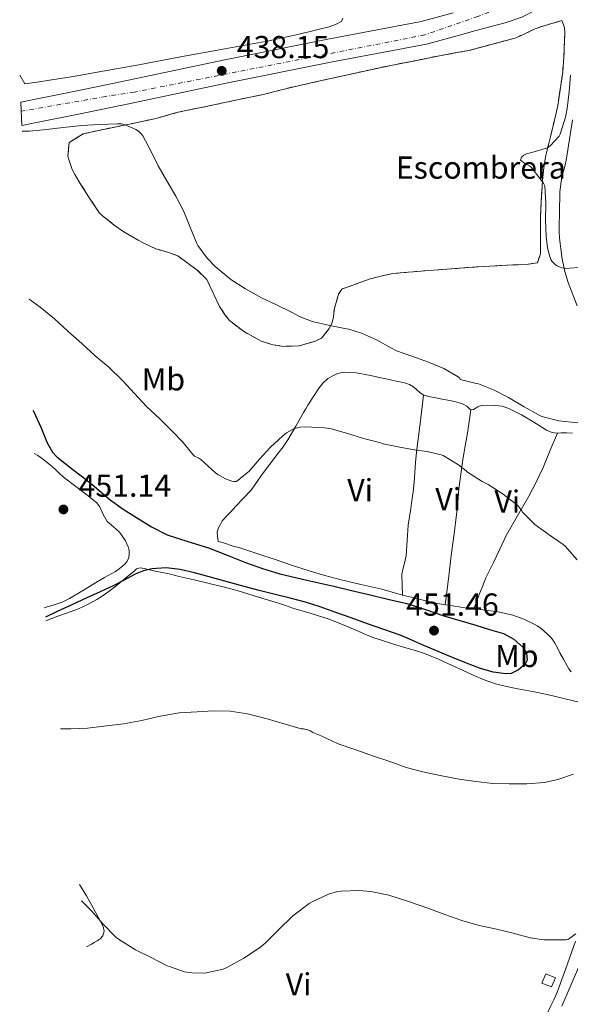
# Model space of a CAD drawing. Units: metres. Extents: x 546464 to 549641, y 4705460 to 4707790.
# Drawn here: x 547021 to 547195, y 4706067 to 4706377 of the extents above; entities that cross this region are included whole.
import ezdxf
from ezdxf.enums import TextEntityAlignment as Align

# ---------------------------------------------------------------- set-up
doc = ezdxf.new("R2010")
doc.units = ezdxf.units.M
doc.header["$MEASUREMENT"] = 0
doc.linetypes.add('DGN Style 3', pattern=[2.435891, 1.739922, -0.695969])
doc.linetypes.add('DGN Style 4', pattern=[2.785615, 1.391938, -0.695969, 0.00174, -0.695969])
for name, color, linetype, lineweight in [('Carretera', 9, 'Continuous', 0), ('Chamizo-cobertizo', 1, 'Continuous', 0), ('Cota de punto acotado terreno', 7, 'Continuous', 0), ('Curva de nivel directora', 30, 'Continuous', 30), ('Curva de nivel intermedia', 30, 'Continuous', 0), ('Eje de carretera', 7, 'DGN Style 4', 0), ('Etiqueta de uso rústico', 92, 'Continuous', 0), ('Etiqueta de zona delimitada', 7, 'Continuous', 0), ('Línea de asfalto', 7, 'Continuous', 13), ('Línea de cambio de uso (parcela vista)', 92, 'Continuous', 0), ('Margen derecho', 7, 'Continuous', 0), ('Punto acotado terreno (símbolo)', 7, 'Continuous', 0), ('Zona delimitada', 6, 'Continuous', 0)]:
    doc.layers.add(name, color=color, linetype=linetype, lineweight=lineweight)
doc.styles.add('Style-Arial', font='arial.ttf')

# ---------------------------------------------------------------- blocks, each defined once
blk = doc.blocks.new('5PATER')
at = {"layer": 'Punto acotado terreno (símbolo)', "linetype": 'Continuous', "lineweight": 0}
h = blk.add_hatch(color=51, dxfattribs=at)
edge = h.paths.add_edge_path()
edge.add_ellipse((0, 0), major_axis=(-0.11, -0.111), ratio=0.999422, start_angle=0, end_angle=360)

msp = doc.modelspace()

# ---------------------------------------------------------------- linework, layer by layer
at = {"layer": 'Carretera', "color": 9, "linetype": 'Continuous', "lineweight": 0}
msp.add_polyline3d([(547179.62, 4706377.88, 437), (547174.4, 4706376.04, 436.96), (547169.62, 4706374.78, 436.81), (547164.83, 4706373.52, 436.66), (547160, 4706372.17, 436.6), (547149.59, 4706369.36, 436.71), (547119.96, 4706363.76, 437.17), (547087.05, 4706357.14, 438.2), (547053.33, 4706349.96, 438.92), (547053.26, 4706349.95, 438.92), (547040.03, 4706347.28, 439.31), (547026.78, 4706344.6, 439.7), (547022.1462, 4706343.6942, 439.9346), (547021.8366, 4706351.0829, 439.8786), (547025.36, 4706351.77, 439.7), (547038.58, 4706354.45, 439.31), (547051.81, 4706357.12, 438.92), (547085.57, 4706364.3, 438.2), (547118.56, 4706370.94, 437.17), (547147.95, 4706376.49, 436.71), (547158.07, 4706379.23, 436.6)], dxfattribs=at)
at = {"layer": 'Chamizo-cobertizo', "color": 1, "linetype": 'Continuous', "lineweight": 0, "elevation": 439.58, "flags": 128}
msp.add_lwpolyline([(547190.28, 4706074.87), (547189, 4706072.11), (547185.97, 4706073.27), (547187.24, 4706076.12), (547190.28, 4706074.87)], close=True, dxfattribs=at)
msp.add_lwpolyline([(547189, 4706072.11), (547185.97, 4706073.27), (547187.24, 4706076.12), (547190.28, 4706074.87), (547189, 4706072.11)], dxfattribs=at)
at = {"layer": 'Curva de nivel directora', "color": 30, "linetype": 'Continuous', "lineweight": 30, "elevation": 450, "flags": 128}
for points in [[(547025.6295, 4706253.8025), (547025.9, 4706253.38), (547028.14, 4706248.58), (547030.09, 4706243.6), (547031.86, 4706240.66), (547033.22, 4706239.24), (547035.7, 4706237.21), (547038.22, 4706235.24), (547041.26, 4706232.85), (547044.29, 4706230.47), (547050, 4706225.62), (547054.04, 4706222.73), (547058.24, 4706220.05), (547063, 4706217.14), (547067.97, 4706214.63), (547074.45, 4706212.52), (547080.96, 4706210.55), (547086.78, 4706208.19)], [(547086.78, 4706208.19), (547092.62, 4706205.86), (547097.98, 4706203.94), (547103.42, 4706202.32), (547111.95, 4706200.34), (547120.48, 4706198.37), (547125.95, 4706197.06), (547131.42, 4706195.75), (547137.45, 4706194.35), (547143.47, 4706192.93), (547149.29, 4706191.08), (547155.07, 4706189.09), (547160.1, 4706187.58), (547165.12, 4706186.07), (547169.51, 4706184.76), (547173.9, 4706183.46), (547177.12, 4706181.74), (547179.92, 4706179.22), (547181.13, 4706177.29), (547181.36, 4706175.04), (547180.69, 4706173.78), (547178.57, 4706172.01), (547176.24, 4706170.92), (547174.61, 4706170.75), (547170.57, 4706171.29), (547166.62, 4706172.45), (547162.21, 4706174.18), (547157.81, 4706175.95), (547153.28, 4706177.84), (547148.75, 4706179.73), (547145.03, 4706181.41), (547141.28, 4706183.01), (547136.16, 4706184.8), (547131.02, 4706186.55), (547125.86, 4706188.38), (547120.7, 4706190.21), (547116.12, 4706191.89), (547111.47, 4706193.4), (547106.72, 4706194.61), (547101.95, 4706195.8), (547096.48, 4706197.18), (547091.01, 4706198.58), (547086.07, 4706199.95), (547081.14, 4706201.38), (547076.59, 4706202.59), (547072.02, 4706203.7), (547067.57, 4706204.23), (547063.1, 4706203.88), (547060.43, 4706203.23), (547057.87, 4706202.2), (547054.4, 4706200.34), (547050.93, 4706198.53), (547046.78, 4706196.62), (547042.62, 4706194.71), (547037.93, 4706192.56), (547033.23, 4706190.42), (547029.5537, 4706188.677)]]:
    msp.add_lwpolyline(points, dxfattribs=at)
at = {"layer": 'Curva de nivel intermedia', "color": 30, "linetype": 'Continuous', "lineweight": 0, "flags": 128}
for points, elevation in [([(547198.74, 4706298.96), (547193.38, 4706298.64), (547192.2, 4706298.82), (547191.7, 4706298.96), (547190.58, 4706299.52), (547190.15, 4706299.83), (547189.12, 4706300.91), (547188.8, 4706301.46), (547188.42, 4706302.39), (547187.7, 4706305.15), (547187.3, 4706308.67), (547187.11, 4706313.89), (547187.22, 4706319.11), (547186.93, 4706324.64), (547186.47, 4706325.49), (547185.78, 4706326.42), (547182.6, 4706330.53), (547182.05, 4706330.95), (547180.63, 4706331.75), (547179.27, 4706332.79), (547179.54, 4706333.68), (547180.29, 4706334.34), (547181.12, 4706334.75), (547182.79, 4706335.22), (547187.76, 4706336.63), (547188.56, 4706337.25), (547191.44, 4706340.37), (547191.72, 4706340.98), (547193.44, 4706346.32), (547193.94, 4706349.01), (547194.53, 4706354.31), (547195.03, 4706359.59)], 435), ([(547022.221, 4706341.91), (547024.58, 4706341.91), (547029.94, 4706342.37), (547035.19, 4706343.03), (547041.09, 4706343.73), (547046.48, 4706344.01), (547052.27, 4706344.21), (547053.04, 4706344.26), (547053.55, 4706344.23), (547054.67, 4706343.92), (547058.03, 4706342.4), (547058.87, 4706341.89), (547059.78, 4706341.06), (547060.26, 4706340.44), (547062.83, 4706335.65), (547065.06, 4706330.93), (547067.86, 4706326.24), (547070.64, 4706321.38), (547073.14, 4706316.6), (547075.04, 4706311.88), (547077.28, 4706306.5), (547077.57, 4706305.88), (547080.55, 4706301.83), (547083.06, 4706299.19), (547087.99, 4706295.16), (547092.61, 4706292.18), (547097.62, 4706289.35), (547102.18, 4706287.2), (547107.51, 4706284.56), (547109.87, 4706283.32), (547113.63, 4706281.91), (547119.19, 4706280.61), (547124.4, 4706279.54), (547125.11, 4706279.44), (547129.11, 4706278.24), (547133.84, 4706276.05), (547138.55, 4706273.46), (547140.15, 4706272.58), (547144.95, 4706270.9), (547150.23, 4706269.06), (547155.11, 4706267.01), (547159.55, 4706264.43), (547159.99, 4706264.11), (547160.24, 4706263.63), (547165.22, 4706262.34), (547165.97, 4706262.18), (547170.74, 4706260.37), (547175.43, 4706257.91), (547180.37, 4706254.98)], 440), ([(547088.94, 4706231.38), (547088.35, 4706231.49), (547086.3, 4706232.31), (547083.89, 4706233.67), (547083.2, 4706234.18), (547078.51, 4706238.32), (547077.9, 4706238.74), (547076.59, 4706239.41), (547076.03, 4706239.94), (547072.99, 4706243.67), (547069.49, 4706247.3), (547065.63, 4706251.17), (547061.39, 4706255.11), (547057.63, 4706259.19), (547054, 4706263.14), (547049.54, 4706267.48), (547045.28, 4706271.08), (547041.02, 4706274.95), (547036.59, 4706278.85), (547032.42, 4706282.71), (547027.95, 4706286.41), (547024.4429, 4706288.8884)], 445), ([(547180.37, 4706254.98), (547184.85, 4706252.42), (547185.92, 4706251.94), (547191.31, 4706250.58), (547197.33, 4706249.89)], 440), ([(547197.11, 4706206.77), (547193.3, 4706211.07), (547192.72, 4706211.57), (547188.23, 4706214.55), (547183.75, 4706217.87), (547179.83, 4706221.73), (547179.6, 4706222.19), (547178.37, 4706223.86), (547177.99, 4706224.21), (547173.75, 4706227.47), (547169.04, 4706230.51), (547167.19, 4706231.39), (547162.56, 4706234.39), (547162.16, 4706234.79), (547159.68, 4706236.69), (547154.85, 4706239.62), (547154.21, 4706239.86), (547149.78, 4706240.9), (547146.35, 4706241.27), (547141.25, 4706242.24), (547135.95, 4706243.33), (547134.77, 4706243.75), (547129.78, 4706245.01), (547124.45, 4706246.66), (547119.62, 4706248.02), (547117.51, 4706248.34), (547111.51, 4706248.66), (547109.87, 4706248.53), (547108.13, 4706248.15), (547107.38, 4706247.84), (547105.57, 4706246.77), (547104.24, 4706245.67), (547100.51, 4706242.24), (547097.04, 4706238.48), (547093.73, 4706234.72), (547089.79, 4706231.38), (547088.94, 4706231.38)], 445), ([(547034.3596, 4706153.44), (547037.61, 4706153.44), (547042.81, 4706153.59), (547047.93, 4706154.24), (547054.13, 4706154.98), (547059.95, 4706156.08), (547065.18, 4706157.32), (547071.66, 4706158.42), (547077.38, 4706158.76), (547082.46, 4706159.06), (547087.76, 4706159), (547093.26, 4706158.2), (547099.44, 4706156.56), (547105.1, 4706154.93), (547110.16, 4706153.46), (547110.9, 4706153.39), (547112.21, 4706153.11), (547112.85, 4706152.85), (547113.81, 4706152.31), (547116.46, 4706151.22), (547121.84, 4706148.72), (547127.65, 4706146.66), (547132.96, 4706144.79), (547138.11, 4706143.09), (547143.17, 4706141.28), (547148.48, 4706139.91), (547153.9, 4706138.71), (547159.86, 4706137.51), (547165.15, 4706136.77), (547170.54, 4706136.21), (547175.7, 4706136.07), (547181.26, 4706136.07), (547186.75, 4706136.53), (547190.99, 4706137.47), (547195.89, 4706139.15)], 445), ([(547196.66, 4706088.75), (547194.8, 4706087.39), (547194.11, 4706087.01), (547193.49, 4706086.91), (547188.3, 4706086.9), (547186.54, 4706086.93), (547182.3, 4706087.54), (547176.93, 4706089.01), (547171.22, 4706090.31), (547166.24, 4706091.46), (547160.72, 4706093.01), (547155.42, 4706094.9), (547150.32, 4706096.74), (547143.93, 4706099.01), (547137.73, 4706100.95), (547132.11, 4706102.1), (547128.33, 4706102.43), (547122.72, 4706102.24), (547121.6, 4706102.1), (547118.78, 4706101.25), (547113.61, 4706098.82), (547112.7, 4706098.34), (547107.52, 4706094.42), (547102.88, 4706089.91), (547098.83, 4706085.89), (547097.04, 4706084.32), (547092.06, 4706081.06), (547086.77, 4706078.16), (547085.58, 4706077.64), (547079.77, 4706076.42), (547075.65, 4706076.48), (547073.39, 4706076.8), (547068.62, 4706078.47), (547067.95, 4706078.71), (547062.72, 4706081.41), (547057.98, 4706083.7), (547052.57, 4706087.06), (547051.74, 4706087.68), (547047.82, 4706091.83), (547044.08, 4706096.04), (547040.9031, 4706099.1447)], 440)]:
    msp.add_lwpolyline(points, dxfattribs=dict(at, elevation=elevation))
at = {"layer": 'Eje de carretera', "color": 7, "linetype": 'DGN Style 4', "lineweight": 0}
msp.add_polyline3d([(547360.76, 4706718.99, 435.36), (547338, 4706697.38, 433.97), (547311.16, 4706675.25, 432.94), (547298.1, 4706662.91, 432.62), (547281.78, 4706630.98, 432.28), (547269.09, 4706595.05, 432.78), (547236.55, 4706480.77, 435.08), (547224.58, 4706440.49, 435.73), (547215.15, 4706414.72, 436.06), (547199.55, 4706396.58, 436.8), (547185.41, 4706385.69, 436.79), (547165.82, 4706378.07, 436.7), (547149.14, 4706372.27, 436.71), (547057.52, 4706354.21, 438.81), (547048.63, 4706352.85, 439.03), (547021.9582, 4706348.1811, 439.9399)], dxfattribs=at)
at = {"layer": 'Línea de asfalto', "color": 7, "linetype": 'Continuous', "lineweight": 13}
for points in [[(547022.1462, 4706343.6942, 439.9346), (547026.78, 4706344.6, 439.7), (547040.03, 4706347.28, 439.31), (547053.26, 4706349.95, 438.92), (547053.33, 4706349.96, 438.92), (547087.05, 4706357.14, 438.2), (547119.96, 4706363.76, 437.17), (547149.59, 4706369.36, 436.71), (547160, 4706372.17, 436.6), (547164.83, 4706373.52, 436.66), (547169.62, 4706374.78, 436.81), (547174.4, 4706376.04, 436.96), (547179.62, 4706377.88, 437), (547184.59, 4706380.41, 436.93), (547189.02, 4706383.26, 436.9)], [(547021.8366, 4706351.0829, 439.8786), (547025.36, 4706351.77, 439.7), (547038.58, 4706354.45, 439.31), (547051.81, 4706357.12, 438.92), (547085.57, 4706364.3, 438.2), (547118.56, 4706370.94, 437.17), (547147.95, 4706376.49, 436.71), (547158.07, 4706379.23, 436.6)]]:
    msp.add_polyline3d(points, dxfattribs=at)
at = {"layer": 'Línea de cambio de uso (parcela vista)', "color": 92, "linetype": 'Continuous', "lineweight": 0}
for points in [[(547123.29, 4706377.53, 437.43), (547122.89, 4706376.52, 437.39), (547120.97, 4706375.5, 437.39), (547118.94, 4706374.81, 437.39), (547109.49, 4706372.46, 437.41), (547099.99, 4706370.4, 437.46), (547086.09, 4706367.85, 437.61), (547072.18, 4706365.29, 437.84), (547059.04, 4706362.86, 438.1), (547045.9, 4706360.45, 438.38), (547038.4, 4706359.17, 438.5), (547030.9, 4706358, 438.83), (547026.99, 4706357.39, 439.15), (547023.08, 4706356.78, 439.47), (547021.4812, 4706359.564, 439.47)], [(547114.96, 4706259.7, 444.38), (547115.51, 4706260.49, 444.37), (547116.21, 4706261.47, 444.31), (547116.95, 4706262.41, 444.26), (547118.58, 4706263.88, 444.15), (547120.52, 4706265, 444.08), (547121.58, 4706265.46, 444.08), (547122.68, 4706265.72, 444.1), (547123.93, 4706265.85, 444.11), (547125.17, 4706265.84, 444.13), (547127.46, 4706265.64, 444.14), (547129.73, 4706265.29, 444.13), (547132.48, 4706264.72, 444.11), (547135.22, 4706264.14, 444.08), (547137.83, 4706263.57, 444.05), (547140.44, 4706263, 444.02), (547142.38, 4706262.61, 443.93), (547144.29, 4706262.06, 443.86), (547145.51, 4706261.29, 443.87), (547146.61, 4706260.35, 443.89), (547147.53, 4706259.49, 443.87), (547148.53, 4706258.75, 443.86), (547150.28, 4706258.22, 443.84), (547152.07, 4706257.9, 443.82), (547154.53, 4706257.41, 443.73), (547156.98, 4706256.92, 443.62), (547158.47, 4706256.6, 443.58), (547159.94, 4706256.25, 443.54), (547161.16, 4706255.78, 443.5), (547162.31, 4706255.16, 443.46), (547162.97, 4706254.58, 443.41), (547163.62, 4706254.06, 443.34)], [(547142.04, 4706195.61, 446.67), (547138.77, 4706196.52, 446.67), (547135.51, 4706197.45, 446.67), (547128.91, 4706198.99, 446.77), (547122.31, 4706200.52, 446.94), (547117.63, 4706201.79, 447.08), (547112.98, 4706203.18, 447.22), (547107.45, 4706204.97, 447.32), (547101.93, 4706206.78, 447.42), (547096.53, 4706208.6, 447.63), (547091.14, 4706210.43, 447.84), (547090.07, 4706210.68, 447.85), (547089, 4706210.92, 447.84), (547087.82, 4706211.36, 447.78), (547086.63, 4706211.79, 447.73), (547085.33, 4706212.15, 447.73), (547084.02, 4706212.51, 447.73), (547083.92, 4706213.37, 447.72), (547083.81, 4706214.24, 447.71), (547083.73, 4706215.45, 447.7), (547084.01, 4706216.6, 447.7), (547084.47, 4706217.55, 447.68), (547085.29, 4706218.99, 447.65), (547085.84, 4706219.67, 447.63), (547086.44, 4706220.32, 447.62), (547087.14, 4706221.05, 447.54), (547087.85, 4706221.79, 447.42), (547088.71, 4706222.73, 447.31), (547089.57, 4706223.68, 447.2), (547091.99, 4706226.18, 447.08), (547094.37, 4706228.72, 446.96), (547096.05, 4706231.06, 446.62), (547097.65, 4706233.47, 446.29), (547100.29, 4706236.9, 445.94), (547102.92, 4706240.33, 445.6), (547104.49, 4706242.4, 445.37), (547105.96, 4706244.54, 445.15), (547108.45, 4706248.82, 444.88), (547110.9, 4706253.13, 444.69), (547111.58, 4706254.29, 444.66), (547112.26, 4706255.44, 444.62), (547113.09, 4706256.76, 444.37), (547113.76, 4706257.83, 444.37), (547114.42, 4706258.89, 444.38), (547114.96, 4706259.7, 444.38)], [(547142.04, 4706195.61, 446.67), (547141.96, 4706198.88, 447.09), (547141.88, 4706202.16, 447.5), (547142.12, 4706203.7, 447.56), (547142.55, 4706205.23, 447.5), (547142.88, 4706206.59, 447.5), (547143.21, 4706207.96, 447.49), (547143.58, 4706212.81, 447.48), (547143.81, 4706217.66, 447.36), (547144.24, 4706220.26, 447.07), (547144.66, 4706222.86, 446.69), (547145.04, 4706225.48, 446.38), (547145.38, 4706228.11, 446.1), (547145.71, 4706231.16, 445.84), (547145.99, 4706234.22, 445.6), (547146.18, 4706237.42, 445.19), (547146.44, 4706240.62, 444.85), (547147.58, 4706249.66, 444.35), (547148.72, 4706258.69, 443.85)], [(547163.62, 4706254.06, 443.34), (547163.06, 4706250.36, 443.56), (547162.5, 4706246.67, 443.78), (547162.11, 4706244.34, 443.91), (547161.69, 4706242.01, 444.05), (547161.36, 4706240.16, 444.15), (547161.05, 4706238.32, 444.29), (547160.84, 4706236.75, 444.44), (547160.66, 4706235.18, 444.61), (547160.23, 4706232.16, 444.93), (547159.8, 4706229.15, 445.25), (547159.45, 4706225.06, 445.79), (547159.11, 4706220.97, 446.34), (547158.29, 4706214.95, 446.83), (547157.48, 4706208.91, 446.94), (547156.5, 4706200.7, 446.81), (547155.53, 4706192.5, 446.67)], [(547163.62, 4706254.06, 443.34), (547164.46, 4706254.11, 443.26), (547165.76, 4706254.92, 443.11), (547167.11, 4706255.48, 442.99), (547171.35, 4706255.43, 442.8), (547173.48, 4706255.13, 442.73), (547175.51, 4706254.46, 442.66), (547179.59, 4706252.46, 442.51), (547183.48, 4706250.17, 442.37), (547184.3, 4706249.63, 442.34), (547185.11, 4706249.08, 442.32), (547186.24, 4706248.36, 442.3), (547187.4, 4706247.66, 442.27), (547188.87, 4706246.99, 442.13), (547190.44, 4706246.71, 441.97), (547192.06, 4706246.72, 441.95), (547193.69, 4706246.73, 441.94), (547195.62, 4706246.7, 441.8)], [(547164.5504, 4706191.2211, 446.4203), (547165.39, 4706193.51, 446.91), (547166.23, 4706195.8, 447.3), (547166.73, 4706197.04, 447.32), (547167.25, 4706198.27, 447.3), (547167.74, 4706199.66, 447.3), (547168.26, 4706201.04, 447.3), (547168.82, 4706202.08, 447.25), (547169.4, 4706203.12, 447.15), (547170.03, 4706204.39, 447.02), (547170.66, 4706205.68, 446.9), (547172.7, 4706210.03, 446.46), (547174.74, 4706214.38, 446), (547178.27, 4706220.61, 445.12), (547181.88, 4706226.78, 444.14), (547184.2, 4706231.24, 443.37), (547186.33, 4706235.82, 442.75), (547188.6, 4706241.27, 442.36), (547190.88, 4706246.71, 441.96)], [(547026.042, 4706240.2032, 450.4928), (547027.22, 4706239.58, 450.47), (547028.61, 4706238.53, 450.46), (547030.67, 4706236.94, 450.46), (547032.68, 4706235.29, 450.46), (547033.96, 4706234.04, 450.45), (547035.27, 4706232.8, 450.43), (547039.12, 4706229.84, 450.34), (547043.01, 4706226.94, 450.24), (547044.35, 4706225.87, 450.19), (547045.64, 4706224.75, 450.16), (547046.67, 4706223.42, 450.16), (547047.76, 4706221.06, 450.16), (547049.04, 4706218.85, 450.16), (547050.99, 4706217.15, 450.16), (547052.92, 4706215.41, 450.16), (547053.88, 4706214.09, 450.19), (547054.76, 4706212.7, 450.22), (547055.25, 4706211.78, 450.21), (547055.67, 4706210.81, 450.16), (547055.95, 4706209.73, 450.03), (547056, 4706208.64, 449.92), (547055.81, 4706207.45, 449.94), (547055.28, 4706206.3, 449.97), (547054.67, 4706205.47, 449.97), (547053.96, 4706204.78, 449.97), (547052.84, 4706203.87, 449.94), (547051.65, 4706203.05, 449.92), (547048.23, 4706201.11, 449.92), (547044.8, 4706199.18, 449.92), (547041.03, 4706196.82, 449.89), (547037.2, 4706194.51, 449.84), (547034.83, 4706193.42, 449.76), (547032.36, 4706192.56, 449.66), (547029.77, 4706191.74, 449.65), (547029.1621, 4706191.5515, 449.65)], [(547197.71, 4706161.82, 444.67), (547193.72, 4706162.75, 444.94), (547190.67, 4706163.53, 445.24), (547187.61, 4706164.3, 445.58), (547183.01, 4706165.21, 446.03), (547178.41, 4706166.07, 446.4), (547174.86, 4706166.81, 446.56), (547171.32, 4706167.66, 446.64), (547167.74, 4706168.87, 446.68), (547164.28, 4706170.36, 446.72), (547160.97, 4706171.9, 446.85), (547157.67, 4706173.44, 446.96), (547153.38, 4706175.4, 446.98), (547149.01, 4706177.16, 446.99), (547145.72, 4706178.22, 446.99), (547142.41, 4706179.23, 446.99), (547138.9, 4706180.27, 447), (547135.4, 4706181.34, 447.01), (547133.07, 4706182.17, 447.01), (547130.77, 4706183.08, 447.01), (547124.9, 4706185.61, 447.01), (547119, 4706188.04, 447.01), (547113.26, 4706189.8, 447.01), (547107.51, 4706191.48, 447.02), (547105.23, 4706192.27, 447.07), (547102.95, 4706193.04, 447.12), (547099.82, 4706193.99, 447.15), (547096.69, 4706194.94, 447.18), (547093.36, 4706195.99, 447.2), (547090.02, 4706197.02, 447.22), (547085.61, 4706198.2, 447.45), (547081.17, 4706199.26, 447.7), (547076.44, 4706200.38, 447.75), (547071.7, 4706201.5, 447.81), (547070.12, 4706201.88, 447.82), (547068.53, 4706202.27, 447.84), (547065.87, 4706202.82, 447.99), (547063.2, 4706203.33, 448.14), (547061.96, 4706203.66, 448.14), (547060.72, 4706204.01, 448.13), (547059.47, 4706204.18, 448.1), (547058.29, 4706203.84, 448.08), (547057.39, 4706203.09, 448.05), (547056.53, 4706202.33, 448.02), (547054.76, 4706200.89, 447.9), (547052.98, 4706199.45, 447.76), (547051.32, 4706198.15, 447.62), (547049.64, 4706196.88, 447.49), (547047.72, 4706195.51, 447.44), (547045.73, 4706194.22, 447.41), (547043.69, 4706193.06, 447.29), (547041.59, 4706192.01, 447.18), (547040.23, 4706191.4, 447.16), (547038.85, 4706190.83, 447.14), (547036.18, 4706189.88, 446.99), (547033.51, 4706188.94, 446.86), (547029.7133, 4706187.5068, 446.7651)], [(547164.5504, 4706191.2211, 446.4193), (547163.06, 4706191.37, 446.48), (547160.42, 4706191.76, 446.59), (547157.78, 4706192.17, 446.67), (547154.9, 4706192.59, 446.67), (547152.04, 4706193.12, 446.66), (547149.87, 4706193.65, 446.65), (547147.7, 4706194.2, 446.66), (547144.87, 4706194.91, 446.66), (547142.04, 4706195.61, 446.67)], [(547193.89, 4706173.27, 445.18), (547192.78, 4706175.35, 445.27), (547191.67, 4706177.43, 445.36), (547190.88, 4706178.96, 445.42), (547190.09, 4706180.47, 445.49), (547189.06, 4706181.91, 445.55), (547187.81, 4706183.19, 445.6), (547186.58, 4706184.33, 445.65), (547185.27, 4706185.37, 445.71), (547184.44, 4706185.93, 445.78), (547183.57, 4706186.43, 445.84), (547180.25, 4706188.03, 445.89), (547176.77, 4706189.24, 445.95), (547172.16, 4706190.27, 446.12), (547167.49, 4706190.96, 446.3), (547165.27, 4706191.15, 446.39), (547164.5504, 4706191.2211, 446.4193)], [(547195.19, 4706171.4, 444.99), (547194.49, 4706172.31, 445.11), (547193.89, 4706173.27, 445.18)], [(547042.5369, 4706084.6411, 437.9422), (547042.71, 4706084.74, 437.95), (547044.05, 4706085.5, 438.02), (547044.95, 4706086.02, 438.06), (547045.84, 4706086.56, 438.11), (547046.82, 4706087.24, 438.31), (547047.65, 4706088.12, 438.64), (547048.13, 4706089.59, 439.15), (547047.78, 4706091.08, 439.57), (547046.21, 4706094.02, 439.95), (547044.61, 4706096.96, 440.29), (547043.55, 4706098.89, 440.54), (547042.48, 4706100.81, 440.72), (547040.3218, 4706104.3052, 440.825)], [(547161.85, 4706003.1, 434.02), (547163.6, 4706006.68, 434.02), (547164.9, 4706009.71, 434.03), (547166.16, 4706012.75, 434.08), (547167, 4706014.76, 434.15), (547167.83, 4706016.78, 434.22), (547169.21, 4706020.18, 434.31), (547170.59, 4706023.58, 434.4), (547174.09, 4706032.73, 434.97), (547177.68, 4706041.82, 435.63), (547181.56, 4706050.35, 436), (547185.51, 4706058.86, 436.37), (547187.13, 4706062.49, 436.74), (547188.76, 4706066.12, 437.1), (547189.7, 4706068.01, 437.17), (547190.61, 4706069.91, 437.23), (547191.31, 4706071.73, 437.31), (547191.96, 4706073.56, 437.42), (547193.38, 4706077.56, 438.08), (547196.54, 4706086.47, 439.43)]]:
    msp.add_polyline3d(points, dxfattribs=at)
at = {"layer": 'Línea de cambio de uso (parcela vista)', "color": 7, "linetype": 'DGN Style 3', "lineweight": 0}
msp.add_polyline3d([(547104.58, 4706274.03, 440.42), (547101.25, 4706274.49, 440.51), (547097.59, 4706275.63, 440.61), (547091.93, 4706278.83, 440.61), (547087.61, 4706282.17, 440.56), (547086.15, 4706283.92, 440.75), (547084.45, 4706286.65, 440.8), (547082.71, 4706290.22, 440.8), (547080.45, 4706295.17, 440.8), (547077.4, 4706298.09, 440.8), (547071.32, 4706302.54, 440.94), (547068.37, 4706303.65, 441.01), (547064.31, 4706304.83, 441.09), (547060.55, 4706306.59, 441.12), (547058.82, 4706307.55, 441.25), (547054.29, 4706310.13, 441.26), (547051.24, 4706312.29, 441.34), (547048.09, 4706314.81, 441.42), (547046.58, 4706316.08, 441.65), (547043.27, 4706321.09, 441.63), (547040.89, 4706324.88, 441.55), (547038.84, 4706328.19, 441.55), (547038.05, 4706329.77, 441.55), (547037.14, 4706332.33, 441.55), (547036.61, 4706334.03, 441.5), (547037.11, 4706338.3, 441.33), (547041.46, 4706341.01, 440.98), (547045.93, 4706342.05, 440.53), (547051.96, 4706343.31, 440.26), (547058.1, 4706344.56, 440.22), (547064.42, 4706345.89, 439.5), (547070.9, 4706347.73, 439.28), (547073.38, 4706348.33, 439.18), (547080.22, 4706349.69, 438.94), (547086.54, 4706351.04, 438.53), (547098.22, 4706353.49, 437.95), (547103.48, 4706354.86, 437.95), (547108.76, 4706356.13, 437.97), (547113.3, 4706357.13, 437.97), (547116.52, 4706357.84, 437.97), (547138.34, 4706362.64, 438), (547146.54, 4706364.22, 438), (547153.72, 4706365.68, 438), (547159.1, 4706366.65, 438), (547163.03, 4706367.36, 438), (547177.91, 4706371.37, 437.89), (547180.55, 4706372.64, 437.86), (547183.5, 4706374.01, 437.58), (547185.96, 4706374.94, 437.41), (547192.25, 4706376.76, 436.9), (547193.07, 4706374.54, 436.67), (547193.18, 4706372.72, 436.61), (547192.91, 4706365.32, 436.5), (547192.54, 4706360.52, 436.48), (547190.97, 4706350.03, 436.35), (547190.33, 4706347.18, 436.29), (547188.68, 4706340.16, 435.98), (547187.19, 4706334.19, 435.33), (547186.87, 4706332.46, 435.07), (547186.52, 4706329.6, 434.98), (547186.2, 4706326.36, 435.04), (547185.7, 4706319.44, 435.23), (547185.53, 4706314.62, 435.28), (547185.54, 4706306.99, 435.58), (547185.54, 4706303.18, 435.87), (547184.55, 4706300.41, 435.98), (547180.98, 4706299.82, 436.22), (547176.86, 4706299.76, 436.35), (547164.09, 4706298.99, 436.58), (547156.07, 4706298.38, 436.8), (547150.36, 4706298, 437.07), (547138.9, 4706296.96, 437.58), (547134.84, 4706296.08, 437.68), (547131.56, 4706295.21, 437.81), (547122.9, 4706292.08, 438.1), (547121.93, 4706290.49, 438.35), (547120.57, 4706285.66, 438.75), (547120.37, 4706283.32, 438.98), (547119.91, 4706281.6, 439.14), (547119, 4706279.68, 439.41), (547116.57, 4706276.6, 440.03), (547114.31, 4706275.61, 440.26), (547109.48, 4706274.2, 440.34), (547104.58, 4706274.03, 440.42)], dxfattribs=at)
at = {"layer": 'Margen derecho', "color": 7, "linetype": 'Continuous', "lineweight": 0}
for points in [[(547197.09, 4706286.81, 435.04), (547194.24, 4706294.18, 434.93), (547193.21, 4706297.66, 434.48), (547192.49, 4706301.11, 434.04), (547192.29, 4706302.2, 433.99), (547192.12, 4706303.27, 433.96), (547191.89, 4706304.81, 433.91), (547191.69, 4706306.42, 433.86), (547191.53, 4706308.28, 433.79), (547191.46, 4706310.14, 433.73), (547191.45, 4706312.73, 433.71), (547191.48, 4706315.28, 433.72), (547191.52, 4706316.86, 433.72), (547191.56, 4706318.41, 433.72), (547191.61, 4706320.45, 433.68), (547191.66, 4706322.66, 433.64), (547191.91, 4706325.33, 433.59), (547192.4, 4706328.01, 433.57), (547193.04, 4706330.33, 433.57), (547193.53, 4706332.25, 433.57), (547193.8, 4706334.02, 433.57), (547194.11, 4706336.02, 433.57), (547194.85, 4706340.71, 433.65), (547195.64, 4706345.43, 433.83)], [(547192.22, 4706065.94, 436.37), (547194.84, 4706072.09, 437.23), (547197.5, 4706078.19, 438.12)]]:
    msp.add_polyline3d(points, dxfattribs=at)
at = {"layer": 'Zona delimitada', "color": 6, "linetype": 'Continuous', "lineweight": 0}
msp.add_polyline3d([(547109.48, 4706274.2, 440.34), (547104.58, 4706274.03, 440.42), (547101.25, 4706274.49, 440.51), (547097.59, 4706275.63, 440.61), (547091.93, 4706278.83, 440.61), (547087.61, 4706282.17, 440.56), (547086.15, 4706283.92, 440.75), (547084.45, 4706286.65, 440.8), (547082.71, 4706290.22, 440.8), (547080.45, 4706295.17, 440.8), (547077.4, 4706298.09, 440.8), (547071.32, 4706302.54, 440.94), (547068.37, 4706303.65, 441.01), (547064.31, 4706304.83, 441.09), (547060.55, 4706306.59, 441.12), (547058.82, 4706307.55, 441.25), (547054.29, 4706310.13, 441.26), (547051.24, 4706312.29, 441.34), (547048.09, 4706314.81, 441.42), (547046.58, 4706316.08, 441.65), (547043.27, 4706321.09, 441.63), (547040.89, 4706324.88, 441.55), (547038.84, 4706328.19, 441.55), (547038.05, 4706329.77, 441.55), (547037.14, 4706332.33, 441.55), (547036.61, 4706334.03, 441.5), (547037.11, 4706338.3, 441.33), (547041.46, 4706341.01, 440.98), (547045.93, 4706342.05, 440.53), (547051.96, 4706343.31, 440.26), (547058.1, 4706344.56, 440.22), (547064.42, 4706345.89, 439.5), (547070.9, 4706347.73, 439.28), (547073.38, 4706348.33, 439.18), (547080.22, 4706349.69, 438.94), (547086.54, 4706351.04, 438.53), (547098.22, 4706353.49, 437.95), (547103.48, 4706354.86, 437.95), (547108.76, 4706356.13, 437.97), (547113.3, 4706357.13, 437.97), (547116.52, 4706357.84, 437.97), (547138.34, 4706362.64, 438), (547146.54, 4706364.22, 438), (547153.72, 4706365.68, 438), (547159.1, 4706366.65, 438), (547163.03, 4706367.36, 438), (547177.91, 4706371.37, 437.89), (547180.55, 4706372.64, 437.86), (547183.5, 4706374.01, 437.58), (547185.96, 4706374.94, 437.41), (547192.25, 4706376.76, 436.9), (547193.07, 4706374.54, 436.67), (547193.18, 4706372.72, 436.61), (547192.91, 4706365.32, 436.5), (547192.54, 4706360.52, 436.48), (547190.97, 4706350.03, 436.35), (547190.33, 4706347.18, 436.29), (547188.68, 4706340.16, 435.98), (547187.19, 4706334.19, 435.33), (547186.87, 4706332.46, 435.07), (547186.52, 4706329.6, 434.98), (547186.2, 4706326.36, 435.04), (547185.7, 4706319.44, 435.23), (547185.53, 4706314.62, 435.28), (547185.54, 4706306.99, 435.58), (547185.54, 4706303.18, 435.87), (547184.55, 4706300.41, 435.98), (547180.98, 4706299.82, 436.22), (547176.86, 4706299.76, 436.35), (547164.09, 4706298.99, 436.58), (547156.07, 4706298.38, 436.8), (547150.36, 4706298, 437.07), (547138.9, 4706296.96, 437.58), (547134.84, 4706296.08, 437.68), (547131.56, 4706295.21, 437.81), (547122.9, 4706292.08, 438.1), (547121.93, 4706290.49, 438.35), (547120.57, 4706285.66, 438.75), (547120.37, 4706283.32, 438.98), (547119.91, 4706281.6, 439.14), (547119, 4706279.68, 439.41), (547116.57, 4706276.6, 440.03), (547114.31, 4706275.61, 440.26)], close=True, dxfattribs=at)

# ---------------------------------------------------------------- block references
at = {"layer": 'Punto acotado terreno (símbolo)', "color": 7, "linetype": 'Continuous', "lineweight": 0, "xscale": 10, "yscale": 10, "zscale": 10}
for p in [(547085.11, 4706360.92, 438.15), (547035.25, 4706222.61, 451.14), (547151.98, 4706184.4, 451.46)]:
    msp.add_blockref('5PATER', p, dxfattribs=at)

# ---------------------------------------------------------------- texts
at = {"layer": 'Cota de punto acotado terreno', "color": 7, "linetype": 'Continuous', "lineweight": 0, "style": 'Style-Arial'}
for s, p in [('438.15', (547089.88, 4706364.92, 438.15)), ('451.14', (547040.02, 4706226.61, 451.14)), ('451.46', (547143.23, 4706189.11, 451.46))]:
    msp.add_text(s, height=7, dxfattribs=at).set_placement(p)
at = {"layer": 'Etiqueta de uso rústico', "color": 92, "linetype": 'Continuous', "lineweight": 0, "style": 'Style-Arial'}
for s, p in [('Mb', (547066.7502, 4706263.64, 444.07)), ('Vi', (547128.7189, 4706228.69, 445.79)), ('Vi', (547156.4589, 4706225.87, 445.99)), ('Vi', (547175.0789, 4706225.11, 445.31)), ('Mb', (547178.0702, 4706176.4, 450.23)), ('Vi', (547109.3289, 4706072.87, 438.73))]:
    msp.add_text(s, height=7, dxfattribs=at).set_placement(p, align=Align.MIDDLE_CENTER)
at = {"layer": 'Etiqueta de zona delimitada', "color": 7, "linetype": 'Continuous', "lineweight": 0, "style": 'Style-Arial'}
msp.add_text('Escombrera', height=7, dxfattribs=at).set_placement((547166.7391, 4706330.41, 437.75), align=Align.MIDDLE_CENTER)

doc.saveas('drawing.dxf')
